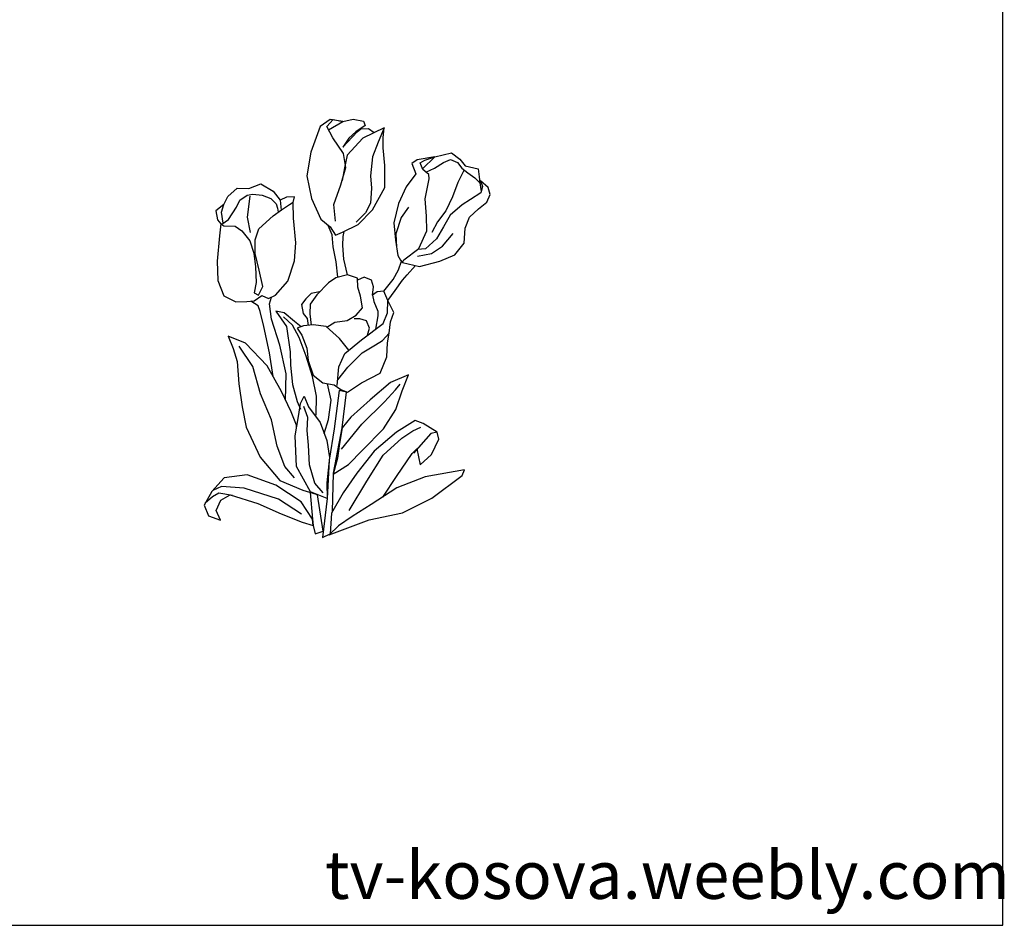
# Model space of a CAD drawing. Units: inches. Extents: x 60066 to 62676, y 10696 to 12470.
# Drawn here: x 61711 to 62676, y 10696 to 11583 of the extents above; entities that cross this region are included whole.
import ezdxf

# ---------------------------------------------------------------- set-up
doc = ezdxf.new("R2010")
doc.units = ezdxf.units.IN
doc.header["$MEASUREMENT"] = 0
doc.layers.get('0').update_dxf_attribs({"color": 132})
doc.layers.add('0-Frame', color=231, linetype='Continuous')
doc.layers.add('CAYXANH', color=64, linetype='Continuous')
doc.styles.add('HELVECONDENSE', font='ARIAL.TTF')

msp = doc.modelspace()

# ---------------------------------------------------------------- linework, layer by layer
at = {"layer": '0-Frame'}
msp.add_lwpolyline([(62674.62, 12470.13), (60066.37, 12470.13), (60066.37, 10696), (62674.62, 10696), (62674.62, 12470.13), (62674.62, 12470.13)], dxfattribs=at)
at = {"layer": 'CAYXANH', "color": 1}
for points in [[(62020.62, 11385.76), (62018.94, 11401.98), (62025.91, 11421.16), (62030.55, 11438.31), (62028.39, 11452.14), (62017.88, 11467.24), (62012.08, 11478.61), (62018.4, 11485.23), (62027.7, 11483.19), (62015.23, 11485.15), (62005.6, 11478.46), (61996.52, 11453.28), (61992.41, 11430.06), (61997, 11407.96), (62006.3, 11387.82), (62015.19, 11380.09), (62020.53, 11371.88), (62027.34, 11374.81), (62042.89, 11382.55), (62056.98, 11396.88), (62068.91, 11418.82), (62068.97, 11440.09), (62067.13, 11457.63), (62067.43, 11467.81), (62068.15, 11477.08), (62047.49, 11466.97), (62032.13, 11450.38), (62029.24, 11437.89), (62027.14, 11425.71)], [(62013.75, 11475.32), (62027.7, 11483.19), (62037.82, 11485.66), (62048.04, 11483.64), (62049.59, 11479.44), (62040.48, 11473.29), (62033.61, 11467.06), (62027.86, 11458.21), (62041.8, 11473.32), (62045.43, 11476.18), (62052.83, 11476.34), (62058.63, 11472.43)], [(62068.15, 11477.08), (62062.38, 11463.08), (62056.75, 11448.68), (62054.79, 11430.13), (62055.98, 11418.13), (62054.99, 11403.31), (62050.04, 11393.95), (62040.99, 11384.89)], [(62105.76, 11437.05), (62117.81, 11448.58), (62134.37, 11452.65), (62142.44, 11446.36), (62147.61, 11440), (62155.98, 11437.93), (62160.23, 11437.1), (62161.33, 11429.2), (62161.86, 11423.26)], [(62109.16, 11433.79), (62117.66, 11437.48), (62126.26, 11443.22), (62133.2, 11446.15), (62140.14, 11443.13), (62144.49, 11437.68), (62150.14, 11433.18), (62157.12, 11428.18), (62161.86, 11423.26), (62163.35, 11414.77)], [(62146.7, 11435.92), (62140.57, 11423.71), (62135.33, 11409.72), (62128.77, 11395.7), (62120.68, 11385.21), (62114.84, 11374.51)], [(62086.28, 11345.19), (62103.02, 11341.34), (62122.86, 11346.4), (62137.52, 11352.81), (62146.52, 11364.11), (62147.64, 11378.94), (62152.03, 11389.61), (62160.57, 11397.73), (62168.75, 11404.39), (62172.29, 11411.87), (62170.28, 11418.83), (62162.74, 11425.13), (62164.71, 11419.63), (62163, 11413.51), (62152.97, 11406.81), (62144.76, 11401.61), (62132.96, 11391.56), (62126.34, 11380.31), (62119.59, 11368.53), (62108.71, 11358.64), (62101.01, 11357.98)], [(61910.39, 11383.64), (61909.01, 11394.51), (61911.09, 11401.95), (61915.15, 11409.84), (61924.22, 11417.97), (61935.72, 11417.7), (61947.25, 11422.19), (61959.44, 11415.06), (61966.5, 11406.36), (61967.19, 11396.42)], [(61911.09, 11401.95), (61903.44, 11395.7), (61904.95, 11387.02), (61908.34, 11383.26), (61906.76, 11371.2), (61904.53, 11346.7), (61905.35, 11327.68), (61911.23, 11312.62), (61922.99, 11306.8), (61933.56, 11307.03), (61940.94, 11307.73), (61948.23, 11312.91), (61954.77, 11309.89), (61961.7, 11313.21), (61973.82, 11326.96), (61980.38, 11346.93), (61981.84, 11364.54), (61979.45, 11388.67), (61979.11, 11403.86), (61980.31, 11409.44), (61972.52, 11409.27), (61966.5, 11406.36)], [(61909.04, 11382.71), (61915.65, 11387.25), (61923.7, 11399.46), (61926.72, 11406.4), (61934.02, 11411.19), (61939.54, 11412.24), (61948.82, 11411.12), (61957.22, 11408), (61962.49, 11402.57), (61963.9, 11398.5), (61964.4, 11394.47)], [(61937.21, 11374.65), (61934.5, 11389.52), (61936.81, 11410.32)], [(61908.34, 11383.26), (61911.16, 11381.07), (61922.27, 11380.79), (61928.85, 11376.31), (61936.47, 11366.31), (61940.44, 11354.37), (61942.05, 11341.06), (61942.92, 11325.75), (61940.77, 11315.52), (61945.05, 11313.37), (61949.49, 11321.79), (61945.83, 11337.84), (61941.77, 11354), (61942, 11367.36), (61945.46, 11378.14), (61959.44, 11391), (61967.64, 11396.74), (61975.46, 11401.93), (61979.21, 11404.33)], [(62092.08, 11399.51), (62084.9, 11389.17), (62079.71, 11373.2), (62080.39, 11360.26)], [(62100.94, 11351.47), (62114.76, 11354.15), (62125.31, 11361.26), (62135.74, 11373.52)], [(62012.12, 11281.84), (62020.05, 11286.76), (62032.04, 11288.48), (62040.77, 11293.69), (62047.09, 11300.84), (62044.99, 11312.29), (62042.41, 11321.09), (62042.22, 11329.81), (62032.49, 11333.29), (62020.93, 11330.26), (62013.63, 11325.47), (62002.4, 11313.72), (61995.6, 11304.32), (61995.41, 11295.06), (61996.67, 11283.87)], [(62056.99, 11313.09), (62057.73, 11321.43), (62055.74, 11327.86), (62048.67, 11330.87), (62042.26, 11327.96)], [(62033.67, 11259.37), (62024.63, 11270.74), (62011.42, 11282.47), (61998.83, 11284.04), (61989.2, 11283.29), (61983.17, 11280.91), (61987.56, 11274.01), (61992.47, 11261.16), (61993.66, 11249.16), (61998.6, 11235), (62008.02, 11227.28), (62019.17, 11225.28), (62025.74, 11220.8), (62032.28, 11218.17), (62045.95, 11227.2), (62064.24, 11236.86), (62070.76, 11252.73), (62071.38, 11266.62), (62073.02, 11275.91), (62074.62, 11287.05), (62077.72, 11296.37), (62071.24, 11309.45)], [(62005.05, 11316.49), (61996.82, 11314.92), (61991.38, 11309.78), (61987.28, 11304.13), (61988.93, 11295.32), (61992.74, 11290.38), (61993.83, 11283.65)], [(62022.35, 11224.83), (62023.8, 11242.96), (62029.59, 11256.04), (62045.94, 11269.36), (62067.26, 11285.56), (62071.65, 11295.84), (62071.91, 11307.87), (62068.01, 11317.03), (62061.55, 11316.36), (62056.99, 11313.09), (62058.05, 11307.03), (62061.97, 11297.47), (62062.07, 11292.85), (62059.91, 11279.98)], [(62051.96, 11273.93), (62054.01, 11281.04), (62051.08, 11287.98), (62044.56, 11290.08), (62039.01, 11289.95)], [(62022.78, 11230.18), (62032.66, 11242.63), (62046.62, 11256.82), (62059.93, 11264.52), (62066.7, 11268.9), (62073.05, 11276.12)]]:
    msp.add_lwpolyline(points, dxfattribs=at)
msp.add_lwpolyline([(62087.67, 11348), (62102.23, 11358.9), (62110.17, 11376.25), (62109.85, 11390.65), (62108.55, 11407.67), (62112.21, 11427.18), (62112.11, 11431.41), (62106.06, 11436.29), (62103.54, 11442.71), (62108.1, 11445.59), (62117.81, 11448.58), (62100.69, 11445.96), (62095.22, 11442.13), (62099.15, 11432.04), (62089.79, 11419.28), (62082.22, 11402.99), (62077.61, 11384.25), (62079.31, 11367.24), (62081.5, 11351.96), (62084.38, 11347.4), (62086.28, 11345.19)], close=True, dxfattribs=at)
at = {"layer": 'CAYXANH', "color": 3}
for points in [[(62022.88, 11330.77), (62021.11, 11345.99), (62018.4, 11360.73), (62017.22, 11372.33), (62013.47, 11381.58)], [(62032.49, 11333.29), (62028.85, 11348.54), (62027.63, 11361.86), (62027.96, 11370.72), (62029.04, 11375.65)], [(62068.01, 11317.03), (62077, 11328.73), (62082.34, 11338.1), (62085.21, 11346.43)], [(62071.89, 11308.13), (62079.1, 11317.68), (62086.27, 11328.01), (62090.77, 11333.27), (62098.82, 11342.3)], [(61971.58, 11210.52), (61972.14, 11236.26), (61965.97, 11264.28), (61958, 11289.6), (61955.81, 11304.75), (61957.81, 11311.34)], [(61959.34, 11233.63), (61955.96, 11256.65), (61950.36, 11282.43), (61946.73, 11297.15), (61944.76, 11302.66), (61937.63, 11307.42)], [(61986.78, 11282.34), (61980.25, 11287.32), (61970.42, 11295.83), (61962.05, 11297.49), (61972.56, 11282.53), (61976.29, 11257.63), (61976.58, 11244.69), (61978.45, 11225.7), (61982.92, 11209.15), (61986.4, 11201.43)], [(62001.72, 11195.69), (62001.84, 11214.19), (61998.1, 11233.54), (61991.72, 11253.35), (61984.83, 11271.7), (61978.48, 11283.98), (61969.57, 11292.11)], [(61982.21, 11183), (61982.51, 11186.01), (61977.2, 11198.84), (61967.5, 11218.98), (61953.46, 11244.17), (61932.22, 11266.3), (61915.42, 11272.93), (61920.31, 11261.01), (61924.3, 11248.15), (61925.71, 11226.37), (61928.98, 11203.85), (61933.13, 11183.98), (61946.73, 11154.68), (61966.14, 11131.59), (61988.55, 11122.31), (62001.62, 11118.34)], [(61980.49, 11134.16), (61970.99, 11145.57), (61963.54, 11165.23), (61957.95, 11191.01), (61947.2, 11216.68), (61939.6, 11243.34), (61926.2, 11263.39)], [(62009.59, 11177.59), (62013.85, 11191.33), (62016.2, 11210.41), (62012.74, 11226.44)], [(62026.51, 11162.54), (62046.32, 11187.03), (62068.57, 11208.81), (62079.41, 11220.54), (62083.91, 11226.2)], [(62017.65, 11101.29), (62018.6, 11138.74), (62026.98, 11183.3), (62031.35, 11218.15), (62024.31, 11219.85), (62019.2, 11182.2), (62014.37, 11151.49), (62012.4, 11113.99), (62007.69, 11075.95), (62015.4, 11079.36)], [(62008.57, 11119.58), (62000.43, 11129.05), (61995.01, 11147.03), (61994.05, 11166.44), (61992.8, 11180.69), (61993.45, 11193.26), (61989.5, 11204.27)], [(62120.11, 11178.89), (62106.44, 11187.45), (62098.58, 11190.44), (62080.33, 11178.93), (62058.54, 11160.48), (62041.45, 11138.82), (62028, 11119.49), (62016.81, 11099.81), (62015.4, 11079.36)], [(62033.93, 11102.44), (62051.27, 11131.11), (62067.35, 11156.44), (62085.49, 11173.1), (62096.43, 11180.22), (62104.27, 11184.09)], [(62066.82, 11115.42), (62080.38, 11135.45), (62095.6, 11158), (62100.12, 11162.72), (62103.64, 11147.07), (62114.52, 11157.1), (62121.72, 11172.06), (62120.11, 11178.89), (62114.06, 11177.84), (62096.91, 11158.55)], [(61987.23, 11098.62), (61964.7, 11113.45), (61931.15, 11124.34), (61908.92, 11125.69), (61900.28, 11121.8)], [(61919.74, 11116.85), (61906.29, 11119.16), (61899.89, 11115.71), (61892.91, 11109.62)]]:
    msp.add_lwpolyline(points, dxfattribs=at)
for points in [[(62018.34, 11137.77), (62033.33, 11147.36), (62046.89, 11161.54), (62067.7, 11182.35), (62079.84, 11201.13), (62085.91, 11219.37), (62092.03, 11235.23), (62074.62, 11227.84), (62054.65, 11210.74), (62035.6, 11193.67), (62026.98, 11183.3), (62024.2, 11165.66), (62022.61, 11153.6)], [(62012.4, 11113.99), (61995.99, 11120.62), (61982.49, 11145.3), (61980.9, 11175.4), (61984.17, 11194.37), (61986.27, 11206.97), (61989.81, 11214.45), (61994.14, 11203.84), (62005.59, 11188.37), (62012.05, 11170.94), (62014.67, 11154.34), (62012.05, 11129.31)], [(61998.04, 11093.84), (61986.96, 11110.64), (61962.14, 11127.27), (61934.16, 11137.35), (61911.5, 11134.47), (61899.38, 11120.85), (61891.74, 11107.6), (61896.21, 11097.13), (61907.8, 11092.76), (61903.49, 11102.31), (61908.28, 11112.59), (61917.42, 11117.55), (61944.44, 11109.3), (61967.4, 11099.11), (61987.93, 11090.84), (61998.57, 11087.77)], [(62014.51, 11078.48), (62053.56, 11093.23), (62086.19, 11099.9), (62115.07, 11114.42), (62144.72, 11136.49), (62146.84, 11142.09), (62108.53, 11135.16), (62080.62, 11124.36), (62055.48, 11108.07), (62036.84, 11096.56), (62023.56, 11087.41)], [(62008.43, 11081.92), (62002.97, 11117.8), (61995.87, 11120.09), (61998.04, 11093.84), (61998.57, 11087.77), (62000.61, 11079.49)]]:
    msp.add_lwpolyline(points, close=True, dxfattribs=at)

# ---------------------------------------------------------------- texts
at = {"color": 111, "style": 'HELVECONDENSE'}
msp.add_text('tv-kosova.weebly.com', height=46.8959, dxfattribs=at).set_placement((62010.17, 10721.9))

doc.saveas('drawing.dxf')
